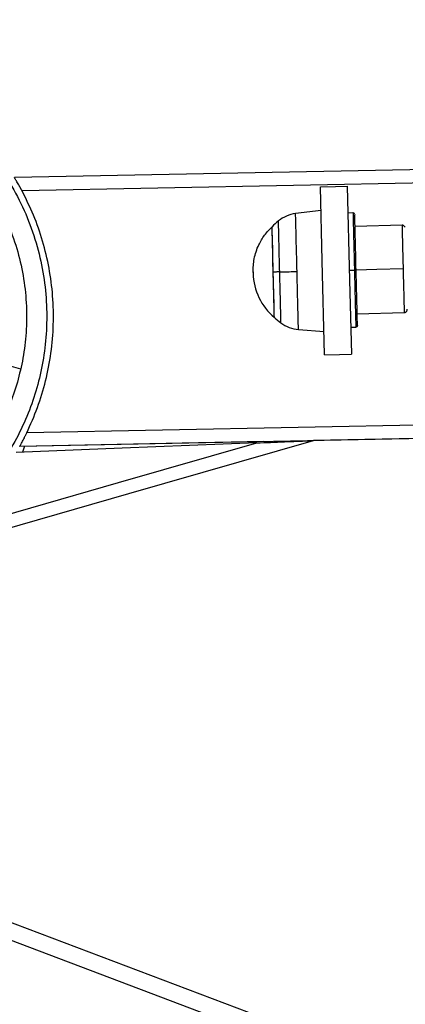
# Model space of a CAD drawing. Units: millimetres. Extents: x 360 to 10673, y -1820 to 2730.
# Drawn here: x 3579 to 3694, y 2054 to 2347 of the extents above; entities that cross this region are included whole.
import ezdxf

# ---------------------------------------------------------------- set-up
doc = ezdxf.new("R2010")
doc.units = ezdxf.units.MM
doc.header["$PDSIZE"] = -1
doc.dimstyles.new('ISO-25', dxfattribs={"dimscale": 30, "dimtxt": 2.5, "dimasz": 2.5, "dimexe": 1.25, "dimexo": 0.625, "dimtad": 1, "dimdec": 0, "dimtxsty": 'Standard', "dimcen": 2.5, "dimadec": 0, "dimazin": 0, "dimtfac": 1, "dimtdec": 0, "dimtmove": 0, "dimatfit": 3, "dimfxl": 1, "dimarcsym": 0})

# ---------------------------------------------------------------- blocks, each defined once
blk = doc.blocks.new('*D9')
at = {"color": 0, "lineweight": -2, "transparency": 16777216}
for p, q in [((3228.57, 2076.92), (3228.57, 2662.23)), ((4332.71, 2293.5), (4332.71, 2662.23)), ((3303.57, 2624.73), (4257.71, 2624.73))]:
    blk.add_line(p, q, dxfattribs=at)
at = {"color": 0, "transparency": 16777216}
for points in [[(3303.57, 2637.23), (3303.57, 2612.23), (3228.57, 2624.73)], [(4257.71, 2637.23), (4257.71, 2612.23), (4332.71, 2624.73)]]:
    blk.add_solid(points, dxfattribs=at)
at = {"layer": 'Defpoints', "color": 0, "transparency": 16777216}
for p in [(4332.71, 2624.73), (4332.71, 2274.75), (3228.57, 2058.17)]:
    blk.add_point(p, dxfattribs=at)
at = {"color": 0, "transparency": 16777216, "insert": (3780.64, 2680.98), "char_height": 75, "attachment_point": 5}
blk.add_mtext('1104', dxfattribs=at)

msp = doc.modelspace()

# ---------------------------------------------------------------- linework, layer by layer
at = {"color": 7, "linetype": 'Continuous', "lineweight": 25}
for p, q in [((3668.97, 2290.2), (3661.39, 2289.26)), ((3678.5, 2289.43), (3677, 2289.39)), ((3654.39, 2285.33), (3654.51, 2285.34)), ((3693.11, 2285.79), (3679.1, 2285.44)), ((3679.23, 2280.44), (3678.73, 2280.43)), ((3679.75, 2259.42), (3693.75, 2259.77)), ((3662.24, 2254.74), (3669.86, 2254.17)), ((3677.84, 2255.37), (3679.34, 2255.41)), ((3651.87, 2221.32), (3579.17, 2219.9)), ((3580.62, 2219.92), (3579.94, 2218.13))]:
    msp.add_line(p, q, dxfattribs=at)
at = {"color": 7, "linetype": 'Continuous', "lineweight": 25, "flags": 128}
for points in [[(4061.43, 2309.47), (3900.37, 2306.3), (3577.59, 2299.96)], [(3668.8, 2297.2), (3673.28, 2297.31), (3676.81, 2297.4)], [(3670.03, 2247.17), (3669.34, 2275.19), (3668.8, 2297.2)], [(3676.81, 2297.4), (3677.5, 2269.38), (3678.04, 2247.37)], [(3655.06, 2258.31), (3655.05, 2258.72), (3655.02, 2260.04), (3654.96, 2262.27), (3654.89, 2265.22), (3654.81, 2268.53), (3654.73, 2271.82), (3654.65, 2275.12), (3654.56, 2278.43), (3654.49, 2281.38), (3654.44, 2283.61), (3654.4, 2284.92), (3654.39, 2285.33), (3654.39, 2285.33)], [(3648.72, 2271.86), (3648.72, 2271.85), (3648.72, 2271.81), (3648.72, 2271.75), (3648.72, 2271.68), (3648.72, 2271.6), (3648.73, 2271.54), (3648.73, 2271.5), (3648.73, 2271.49)], [(3677.42, 2272.38), (3678.26, 2272.4), (3678.92, 2272.42)], [(3693.43, 2272.78), (3685.59, 2272.58), (3679.42, 2272.43)], [(3579.45, 2242.88), (3560.58, 2248.25), (3545.75, 2252.46)], [(3670.03, 2247.17), (3674.52, 2247.28), (3678.04, 2247.37)], [(4091.62, 2229.97), (3901.95, 2226.24), (3579.17, 2219.9)], [(4091.62, 2229.97), (3901.95, 2226.24), (3666.69, 2221.62)], [(3541.61, 2185.71), (3611.65, 2205.82), (3666.69, 2221.62)], [(3556.23, 2194.07), (3608.64, 2209.12), (3649.82, 2220.94)], [(3649.82, 2220.94), (3609.66, 2219.33), (3578.12, 2218.06)], [(3343.3, 2166.3), (3551.9, 2087.4), (3757.88, 2009.5)]]:
    msp.add_lwpolyline(points, dxfattribs=at)
at = {"color": 8, "linetype": 'Continuous', "lineweight": 25, "flags": 128}
for points in [[(4061.53, 2305.47), (3903.42, 2302.36), (3579.85, 2296)], [(4063.36, 2233.42), (3904.84, 2230.3), (3581.27, 2223.94)], [(3339.92, 2162.23), (3548.64, 2083.29), (3753.45, 2005.82)]]:
    msp.add_lwpolyline(points, dxfattribs=at)
at = {"color": 7, "linetype": 'Continuous', "lineweight": 25}
for centre, radius, start, end in [((3662.62, 2279.32), 10.01, 97.0581, 129.2707), ((3669.93, 2270.37), 21.57, 129.2599, 136.0982), ((3666.5, 2271.93), 17.78, 181.4123, 229.9424), ((3669.84, 2274.02), 21.57, 226.7391, 233.5549), ((3662.98, 2264.72), 10.01, 233.5489, 265.7758)]:
    msp.add_arc(centre, radius, start, end, dxfattribs=at)
for points, knots in [([(3435, 2279.79), (3434.35, 2277.21), (3433.02, 2271.94), (3432.07, 2263.69), (3431.96, 2255.12), (3432.84, 2246.36), (3434.76, 2237.59), (3437.72, 2228.98), (3441.7, 2220.73), (3446.62, 2213), (3452.38, 2205.95), (3458.84, 2199.71), (3465.82, 2194.35), (3473.16, 2189.93), (3480.69, 2186.44), (3488.37, 2183.82), (3496.27, 2182.01), (3504.51, 2181.01), (3513.08, 2180.91), (3521.84, 2181.79), (3530.61, 2183.71), (3539.21, 2186.67), (3547.47, 2190.65), (3555.2, 2195.58), (3562.25, 2201.34), (3568.49, 2207.79), (3573.85, 2214.77), (3578.27, 2222.11), (3581.76, 2229.64), (3584.37, 2237.32), (3586.19, 2245.22), (3587.19, 2253.46), (3587.29, 2262.03), (3586.41, 2270.79), (3584.49, 2279.56), (3581.53, 2288.17), (3577.55, 2296.42), (3572.62, 2304.15), (3566.86, 2311.2), (3560.41, 2317.44), (3553.43, 2322.8), (3546.09, 2327.22), (3538.55, 2330.71), (3530.88, 2333.33), (3522.98, 2335.14), (3514.73, 2336.14), (3506.16, 2336.24), (3497.41, 2335.36), (3488.64, 2333.44), (3480.03, 2330.48), (3471.78, 2326.5), (3464.05, 2321.58), (3457, 2315.82), (3450.76, 2309.36), (3445.4, 2302.38), (3440.99, 2295.04), (3437.45, 2287.52), (3435.81, 2282.34), (3435, 2279.79)], [0, 0, 0, 0, 0.016408, 0.033437, 0.051022, 0.069079, 0.087506, 0.106187, 0.125, 0.143813, 0.162494, 0.180921, 0.198978, 0.216563, 0.233592, 0.250001, 0.266408, 0.283438, 0.301022, 0.319079, 0.337505, 0.356187, 0.374999, 0.393812, 0.412494, 0.430922, 0.448978, 0.466563, 0.483592, 0.5, 0.516407, 0.533437, 0.551022, 0.569078, 0.587505, 0.606187, 0.625, 0.643812, 0.662495, 0.680922, 0.698978, 0.716562, 0.733593, 0.75, 0.766407, 0.783437, 0.801023, 0.819078, 0.837506, 0.856188, 0.875, 0.893813, 0.912495, 0.930922, 0.948977, 0.966563, 0.983593, 1, 1, 1, 1]), ([(3578.46, 2239), (3579.07, 2241.39), (3580.29, 2246.25), (3581.17, 2253.86), (3581.28, 2261.77), (3580.46, 2269.84), (3578.69, 2277.94), (3575.96, 2285.88), (3572.29, 2293.49), (3567.75, 2300.62), (3562.43, 2307.13), (3556.48, 2312.89), (3550.04, 2317.83), (3543.26, 2321.91), (3536.31, 2325.13), (3529.23, 2327.54), (3521.94, 2329.21), (3514.34, 2330.13), (3506.43, 2330.23), (3498.36, 2329.41), (3490.26, 2327.65), (3482.32, 2324.91), (3474.71, 2321.24), (3467.57, 2316.7), (3461.07, 2311.38), (3455.31, 2305.43), (3450.37, 2298.99), (3446.29, 2292.22), (3443.07, 2285.27), (3440.66, 2278.19), (3438.99, 2270.9), (3438.07, 2263.29), (3437.97, 2255.39), (3438.79, 2247.31), (3440.55, 2239.22), (3443.28, 2231.28), (3446.96, 2223.66), (3451.5, 2216.53), (3456.82, 2210.03), (3462.77, 2204.27), (3469.21, 2199.33), (3475.98, 2195.24), (3482.93, 2192.03), (3490.01, 2189.61), (3497.3, 2187.94), (3504.91, 2187.02), (3512.81, 2186.93), (3520.89, 2187.74), (3528.98, 2189.5), (3536.92, 2192.24), (3544.54, 2195.91), (3551.67, 2200.45), (3558.17, 2205.77), (3563.93, 2211.72), (3568.88, 2218.16), (3572.95, 2224.94), (3576.21, 2231.87), (3577.72, 2236.65), (3578.46, 2239)], [0, 0, 0, 0, 0.016408, 0.033437, 0.051022, 0.069079, 0.087506, 0.106187, 0.125, 0.143812, 0.162495, 0.180922, 0.198978, 0.216563, 0.233592, 0.250001, 0.266407, 0.283437, 0.301023, 0.31908, 0.337506, 0.356188, 0.375001, 0.393813, 0.412495, 0.430921, 0.448978, 0.466563, 0.483593, 0.5, 0.516408, 0.533437, 0.551022, 0.569079, 0.587506, 0.606188, 0.625, 0.643813, 0.662495, 0.680921, 0.698978, 0.716563, 0.733593, 0.750001, 0.766408, 0.783438, 0.801023, 0.819078, 0.837506, 0.856188, 0.875, 0.893812, 0.912495, 0.930922, 0.948978, 0.966563, 0.983593, 1, 1, 1, 1]), ([(3579.85, 2296), (3579.82, 2296.06), (3579.75, 2296.19), (3579.65, 2296.37), (3579.55, 2296.56), (3579.45, 2296.74), (3579.35, 2296.92), (3579.26, 2297.1), (3579.16, 2297.28), (3578.96, 2297.63), (3578.67, 2298.14), (3578.32, 2298.74), (3578.02, 2299.26), (3577.83, 2299.57), (3577.72, 2299.75), (3577.67, 2299.84), (3577.62, 2299.91), (3577.6, 2299.95), (3577.6, 2299.96), (3577.59, 2299.96)], [0, 0, 0, 0, 0.0315961, 0.0630267, 0.0943462, 0.1256092, 0.1568709, 0.1881864, 0.2196105, 0.2511976, 0.3777717, 0.5026109, 0.6281419, 0.7513106, 0.8019864, 0.8517494, 0.9010379, 0.9503038, 1, 1, 1, 1]), ([(3581.27, 2223.94), (3582.38, 2226.43), (3584.63, 2231.45), (3587, 2239.43), (3588.61, 2247.7), (3589.32, 2256.18), (3589.12, 2264.66), (3588.04, 2272.99), (3586.1, 2281.04), (3583.44, 2288.77), (3581.04, 2293.6), (3579.85, 2296)], [0, 0, 0, 0, 0.109152, 0.220424, 0.333254, 0.447029, 0.561107, 0.672812, 0.783576, 0.892815, 1, 1, 1, 1]), ([(3678.93, 2289.19), (3678.93, 2289.2), (3678.92, 2289.21), (3678.91, 2289.23), (3678.89, 2289.24), (3678.88, 2289.26), (3678.86, 2289.27), (3678.85, 2289.29), (3678.82, 2289.31), (3678.75, 2289.36), (3678.64, 2289.42), (3678.56, 2289.43), (3678.5, 2289.43)], [0, 0, 0, 0, 0.056777, 0.085764, 0.109714, 0.130461, 0.149308, 0.168753, 0.190514, 0.247531, 0.511701, 1, 1, 1, 1]), ([(3679.83, 2255.92), (3679.83, 2256.02), (3679.82, 2256.22), (3679.78, 2257.89), (3679.72, 2260.61), (3679.63, 2264.21), (3679.53, 2268.26), (3679.42, 2272.43), (3679.32, 2276.6), (3679.22, 2280.65), (3679.13, 2284.25), (3679.07, 2287), (3679.03, 2288.53), (3679.01, 2289.11), (3679.02, 2288.89), (3679.02, 2288.86)], [0, 0, 0, 0, 0.077489, 0.160533, 0.246684, 0.332856, 0.415918, 0.493378, 0.570836, 0.653898, 0.740069, 0.826221, 0.909265, 0.986754, 1, 1, 1, 1]), ([(3648.72, 2271.68), (3648.77, 2273.07), (3648.86, 2275.9), (3650.18, 2279.68), (3652.04, 2282.9), (3653.61, 2284.52), (3654.39, 2285.33)], [0, 0, 0, 0, 0.27284, 0.555353, 0.779169, 1, 1, 1, 1]), ([(3654.73, 2271.82), (3654.7, 2272.93), (3654.64, 2275.23), (3654.56, 2278.55), (3654.49, 2281.5), (3654.43, 2283.72), (3654.4, 2285.09), (3654.4, 2285.25), (3654.39, 2285.33)], [0, 0, 0, 0, 0.157062, 0.325459, 0.50017, 0.674843, 0.843247, 1, 1, 1, 1]), ([(3694.06, 2285.18), (3694.01, 2285.27), (3693.91, 2285.45), (3693.67, 2285.65), (3693.4, 2285.77), (3693.21, 2285.78), (3693.11, 2285.79)], [0, 0, 0, 0, 0.255109, 0.514799, 0.765977, 1, 1, 1, 1]), ([(3656.66, 2271.87), (3656.28, 2271.86), (3655.62, 2271.85), (3655, 2271.83), (3654.73, 2271.82)], [0, 0, 0, 0, 0.559752, 1, 1, 1, 1]), ([(3655.06, 2258.32), (3655.06, 2258.39), (3655.05, 2258.56), (3655.02, 2259.93), (3654.97, 2262.15), (3654.89, 2265.1), (3654.81, 2268.41), (3654.75, 2270.71), (3654.73, 2271.82)], [0, 0, 0, 0, 0.156601, 0.325034, 0.499739, 0.674483, 0.842915, 1, 1, 1, 1]), ([(3656.66, 2271.87), (3657.56, 2271.89), (3659.15, 2271.93), (3661.01, 2271.98), (3661.81, 2272)], [0, 0, 0, 0, 0.5674595, 1, 1, 1, 1]), ([(3678.92, 2272.42), (3678.95, 2271.25), (3679.01, 2268.84), (3679.1, 2265.3), (3679.18, 2261.98), (3679.25, 2259.1), (3679.31, 2256.97), (3679.34, 2255.64), (3679.34, 2255.48), (3679.34, 2255.41)], [0, 0, 0, 0, 0.131011, 0.270515, 0.415791, 0.563233, 0.71588, 0.862489, 1, 1, 1, 1]), ([(3693.43, 2272.78), (3693.46, 2271.57), (3693.53, 2269.08), (3693.61, 2265.55), (3693.68, 2262.77), (3693.73, 2260.96), (3693.75, 2259.95), (3693.75, 2259.83), (3693.75, 2259.77)], [0, 0, 0, 0, 0.176605, 0.366707, 0.562859, 0.715608, 0.862419, 1, 1, 1, 1]), ([(3693.75, 2259.77), (3693.83, 2259.78), (3693.98, 2259.79), (3694.17, 2259.86), (3694.34, 2259.97), (3694.46, 2260.08), (3694.55, 2260.19), (3694.69, 2260.45), (3694.67, 2260.52), (3694.68, 2260.71), (3694.68, 2260.75)], [0, 0, 0, 0, 0.070841, 0.139876, 0.2069, 0.273791, 0.342928, 0.417568, 0.880394, 1, 1, 1, 1]), ([(3679.83, 2255.92), (3679.82, 2255.85), (3679.81, 2255.7), (3679.68, 2255.53), (3679.51, 2255.43), (3679.4, 2255.41), (3679.34, 2255.41)], [0, 0, 0, 0, 0.270263, 0.562572, 0.789651, 1, 1, 1, 1]), ([(3579.17, 2219.9), (3579.17, 2219.9), (3579.17, 2219.9), (3579.18, 2219.91), (3579.19, 2219.93), (3579.21, 2219.96), (3579.23, 2220), (3579.25, 2220.05), (3579.28, 2220.1), (3579.32, 2220.16), (3579.4, 2220.32), (3579.56, 2220.61), (3579.85, 2221.14), (3580.17, 2221.76), (3580.47, 2222.33), (3580.71, 2222.82), (3580.9, 2223.19), (3581.08, 2223.56), (3581.21, 2223.81), (3581.27, 2223.94)], [0, 0, 0, 0, 0.0276751, 0.055162, 0.0825373, 0.1098782, 0.1372624, 0.1647673, 0.1924688, 0.2204416, 0.2487577, 0.3716536, 0.4975465, 0.6217994, 0.7488643, 0.811681, 0.8741791, 0.9368044, 1, 1, 1, 1]), ([(3649.82, 2220.94), (3651.19, 2220.99), (3653.95, 2221.1), (3657.94, 2221.26), (3661.29, 2221.4), (3663.78, 2221.5), (3665.21, 2221.56), (3666.02, 2221.59), (3666.4, 2221.6), (3666.64, 2221.61), (3666.67, 2221.61), (3666.69, 2221.62)], [0, 0, 0, 0, 0.229099, 0.460023, 0.667877, 0.79486, 0.890641, 0.926791, 0.955988, 0.979689, 1, 1, 1, 1])]:
    msp.add_open_spline(points, degree=3, knots=knots, dxfattribs=at)
at = {"color": 8, "linetype": 'Continuous', "lineweight": 25}
for points, knots in [([(3661.81, 2272), (3661.78, 2273.42), (3661.71, 2276.36), (3661.6, 2280.59), (3661.51, 2284.36), (3661.44, 2287.19), (3661.39, 2288.94), (3661.39, 2289.16), (3661.39, 2289.26)], [0, 0, 0, 0, 0.157, 0.325352, 0.499974, 0.674616, 0.842996, 1, 1, 1, 1]), ([(3678.5, 2289.43), (3678.51, 2289.38), (3678.51, 2289.26), (3678.53, 2288.32), (3678.57, 2286.75), (3678.63, 2284.53), (3678.69, 2281.81), (3678.77, 2278.77), (3678.84, 2275.59), (3678.9, 2273.46), (3678.92, 2272.42)], [0, 0, 0, 0, 0.116528, 0.240023, 0.368687, 0.500038, 0.631364, 0.759989, 0.883485, 1, 1, 1, 1]), ([(3656.66, 2271.87), (3656.63, 2273.12), (3656.56, 2275.71), (3656.47, 2279.44), (3656.39, 2282.76), (3656.33, 2285.26), (3656.29, 2286.8), (3656.29, 2286.98), (3656.28, 2287.07)], [0, 0, 0, 0, 0.157027, 0.325376, 0.500066, 0.674734, 0.843138, 1, 1, 1, 1]), ([(3693.12, 2285.68), (3693.12, 2285.71), (3693.11, 2285.83), (3693.13, 2284.97), (3693.18, 2283.04), (3693.25, 2280.04), (3693.34, 2276.5), (3693.4, 2273.99), (3693.43, 2272.78)], [0, 0, 0, 0, 0.057252, 0.23997, 0.434087, 0.631294, 0.822455, 1, 1, 1, 1]), ([(3657.03, 2256.67), (3657.03, 2256.76), (3657.03, 2256.94), (3656.99, 2258.48), (3656.93, 2260.98), (3656.85, 2264.3), (3656.75, 2268.03), (3656.69, 2270.62), (3656.66, 2271.87)], [0, 0, 0, 0, 0.156385, 0.324886, 0.499649, 0.674439, 0.842883, 1, 1, 1, 1]), ([(3662.24, 2254.74), (3662.24, 2254.84), (3662.23, 2255.05), (3662.19, 2256.8), (3662.12, 2259.63), (3662.03, 2263.41), (3661.92, 2267.64), (3661.85, 2270.58), (3661.81, 2272)], [0, 0, 0, 0, 0.157005, 0.325384, 0.500029, 0.674651, 0.843, 1, 1, 1, 1])]:
    msp.add_open_spline(points, degree=3, knots=knots, dxfattribs=at)

# ---------------------------------------------------------------- dimensions: what is measured, and where the dimension line sits
dim = msp.add_linear_dim(base=(4332.71, 2624.73), p1=(3228.57, 2058.17), p2=(4332.71, 2274.75), dimstyle='ISO-25')
dim.commit()
dim.dimension.update_dxf_attribs({"geometry": '*D9', "text_midpoint": (3780.64, 2680.98)})

doc.saveas('drawing.dxf')
